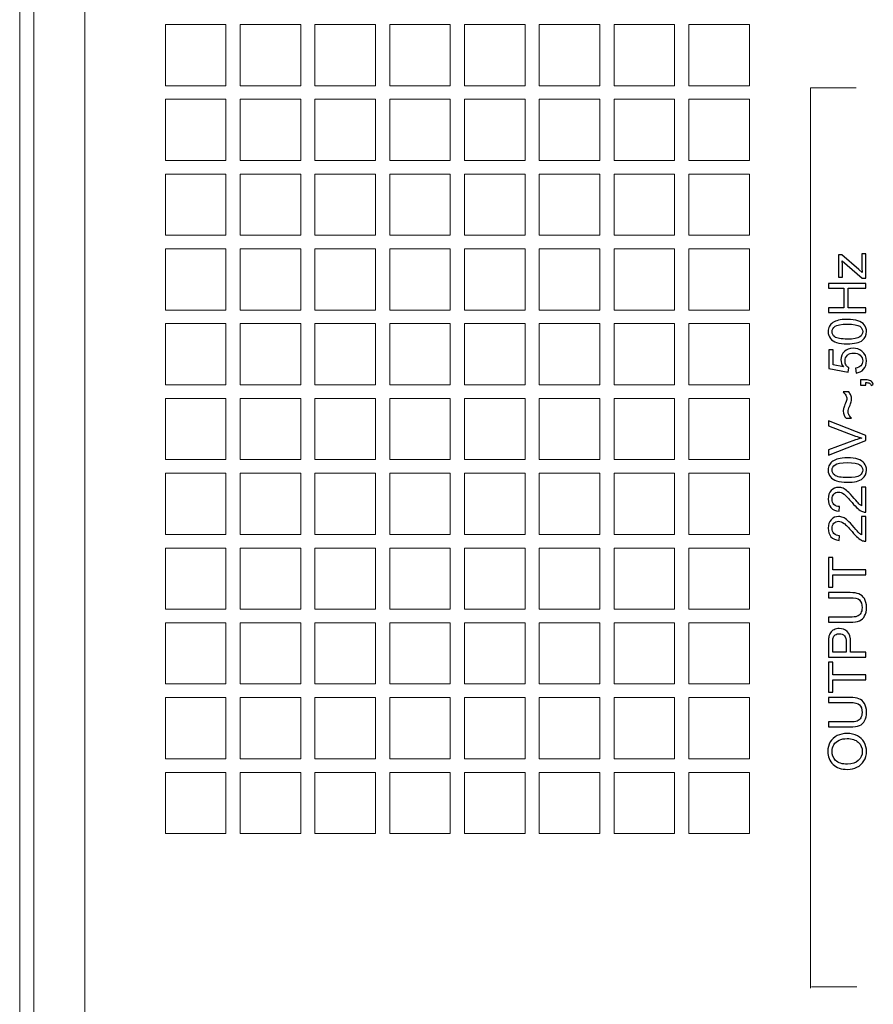
# Model space of a CAD drawing. Units: millimetres. Extents: x 21 to 191, y 28 to 76.
# Drawn here: x 164 to 177, y 38 to 53 of the extents above; entities that cross this region are included whole.
import ezdxf

# ---------------------------------------------------------------- set-up
doc = ezdxf.new("R2010")
doc.units = ezdxf.units.MM
doc.header["$MEASUREMENT"] = 0
doc.layers.add('layer 1', color=7, linetype='Continuous')

msp = doc.modelspace()

# ---------------------------------------------------------------- linework, layer by layer
at = {"layer": 'layer 1', "lineweight": 9}
for points in [[(163.668, 75.799), (163.668, 75.799), (163.668, 29.137), (163.668, 29.137)], [(163.886, 75.617), (163.886, 75.617), (163.886, 29.137), (163.886, 29.137)], [(164.666, 69.583), (164.666, 69.583), (164.666, 33.856), (164.666, 33.856)], [(165.895, 52.552), (165.895, 52.552), (165.895, 51.617), (165.895, 51.617)], [(166.82, 52.552), (166.82, 52.552), (165.895, 52.552), (165.895, 52.552)], [(166.82, 51.617), (166.82, 51.617), (166.82, 52.552), (166.82, 52.552)], [(167.038, 52.552), (167.038, 52.552), (167.038, 51.617), (167.038, 51.617)], [(167.964, 52.552), (167.964, 52.552), (167.038, 52.552), (167.038, 52.552)], [(167.964, 51.617), (167.964, 51.617), (167.964, 52.552), (167.964, 52.552)], [(168.182, 52.552), (168.182, 52.552), (168.182, 51.617), (168.182, 51.617)], [(169.107, 52.552), (169.107, 52.552), (168.182, 52.552), (168.182, 52.552)], [(169.107, 51.617), (169.107, 51.617), (169.107, 52.552), (169.107, 52.552)], [(169.325, 52.552), (169.325, 52.552), (169.325, 51.617), (169.325, 51.617)], [(170.251, 52.552), (170.251, 52.552), (169.325, 52.552), (169.325, 52.552)], [(170.251, 51.617), (170.251, 51.617), (170.251, 52.552), (170.251, 52.552)], [(170.468, 52.552), (170.468, 52.552), (170.468, 51.617), (170.468, 51.617)], [(171.394, 52.552), (171.394, 52.552), (170.468, 52.552), (170.468, 52.552)], [(171.394, 51.617), (171.394, 51.617), (171.394, 52.552), (171.394, 52.552)], [(171.612, 52.552), (171.612, 52.552), (171.612, 51.617), (171.612, 51.617)], [(172.537, 52.552), (172.537, 52.552), (171.612, 52.552), (171.612, 52.552)], [(172.537, 51.617), (172.537, 51.617), (172.537, 52.552), (172.537, 52.552)], [(172.755, 52.552), (172.755, 52.552), (172.755, 51.617), (172.755, 51.617)], [(173.681, 52.552), (173.681, 52.552), (172.755, 52.552), (172.755, 52.552)], [(173.681, 51.617), (173.681, 51.617), (173.681, 52.552), (173.681, 52.552)], [(173.899, 52.552), (173.899, 52.552), (173.899, 51.617), (173.899, 51.617)], [(174.824, 52.552), (174.824, 52.552), (173.899, 52.552), (173.899, 52.552)], [(174.824, 51.617), (174.824, 51.617), (174.824, 52.552), (174.824, 52.552)], [(165.895, 51.617), (165.895, 51.617), (166.82, 51.617), (166.82, 51.617)], [(167.038, 51.617), (167.038, 51.617), (167.964, 51.617), (167.964, 51.617)], [(168.182, 51.617), (168.182, 51.617), (169.107, 51.617), (169.107, 51.617)], [(169.325, 51.617), (169.325, 51.617), (170.251, 51.617), (170.251, 51.617)], [(170.468, 51.617), (170.468, 51.617), (171.394, 51.617), (171.394, 51.617)], [(171.612, 51.617), (171.612, 51.617), (172.537, 51.617), (172.537, 51.617)], [(172.755, 51.617), (172.755, 51.617), (173.681, 51.617), (173.681, 51.617)], [(173.899, 51.617), (173.899, 51.617), (174.824, 51.617), (174.824, 51.617)], [(175.759, 37.819), (175.759, 37.819), (175.759, 51.585), (175.759, 51.585)], [(175.759, 51.585), (175.759, 51.585), (176.456, 51.585), (176.456, 51.585)], [(165.895, 51.409), (165.895, 51.409), (165.895, 50.474), (165.895, 50.474)], [(166.82, 51.409), (166.82, 51.409), (165.895, 51.409), (165.895, 51.409)], [(166.82, 50.474), (166.82, 50.474), (166.82, 51.409), (166.82, 51.409)], [(167.038, 51.409), (167.038, 51.409), (167.038, 50.474), (167.038, 50.474)], [(167.964, 51.409), (167.964, 51.409), (167.038, 51.409), (167.038, 51.409)], [(167.964, 50.474), (167.964, 50.474), (167.964, 51.409), (167.964, 51.409)], [(168.182, 51.409), (168.182, 51.409), (168.182, 50.474), (168.182, 50.474)], [(169.107, 51.409), (169.107, 51.409), (168.182, 51.409), (168.182, 51.409)], [(169.107, 50.474), (169.107, 50.474), (169.107, 51.409), (169.107, 51.409)], [(169.325, 51.409), (169.325, 51.409), (169.325, 50.474), (169.325, 50.474)], [(170.251, 51.409), (170.251, 51.409), (169.325, 51.409), (169.325, 51.409)], [(170.251, 50.474), (170.251, 50.474), (170.251, 51.409), (170.251, 51.409)], [(170.468, 51.409), (170.468, 51.409), (170.468, 50.474), (170.468, 50.474)], [(171.394, 51.409), (171.394, 51.409), (170.468, 51.409), (170.468, 51.409)], [(171.394, 50.474), (171.394, 50.474), (171.394, 51.409), (171.394, 51.409)], [(171.612, 51.409), (171.612, 51.409), (171.612, 50.474), (171.612, 50.474)], [(172.537, 51.409), (172.537, 51.409), (171.612, 51.409), (171.612, 51.409)], [(172.537, 50.474), (172.537, 50.474), (172.537, 51.409), (172.537, 51.409)], [(172.755, 51.409), (172.755, 51.409), (172.755, 50.474), (172.755, 50.474)], [(173.681, 51.409), (173.681, 51.409), (172.755, 51.409), (172.755, 51.409)], [(173.681, 50.474), (173.681, 50.474), (173.681, 51.409), (173.681, 51.409)], [(173.899, 51.409), (173.899, 51.409), (173.899, 50.474), (173.899, 50.474)], [(174.824, 51.409), (174.824, 51.409), (173.899, 51.409), (173.899, 51.409)], [(174.824, 50.474), (174.824, 50.474), (174.824, 51.409), (174.824, 51.409)], [(165.895, 50.474), (165.895, 50.474), (166.82, 50.474), (166.82, 50.474)], [(167.038, 50.474), (167.038, 50.474), (167.964, 50.474), (167.964, 50.474)], [(168.182, 50.474), (168.182, 50.474), (169.107, 50.474), (169.107, 50.474)], [(169.325, 50.474), (169.325, 50.474), (170.251, 50.474), (170.251, 50.474)], [(170.468, 50.474), (170.468, 50.474), (171.394, 50.474), (171.394, 50.474)], [(171.612, 50.474), (171.612, 50.474), (172.537, 50.474), (172.537, 50.474)], [(172.755, 50.474), (172.755, 50.474), (173.681, 50.474), (173.681, 50.474)], [(173.899, 50.474), (173.899, 50.474), (174.824, 50.474), (174.824, 50.474)], [(165.895, 50.265), (165.895, 50.265), (165.895, 49.331), (165.895, 49.331)], [(166.82, 50.265), (166.82, 50.265), (165.895, 50.265), (165.895, 50.265)], [(166.82, 49.331), (166.82, 49.331), (166.82, 50.265), (166.82, 50.265)], [(167.038, 50.265), (167.038, 50.265), (167.038, 49.331), (167.038, 49.331)], [(167.964, 50.265), (167.964, 50.265), (167.038, 50.265), (167.038, 50.265)], [(167.964, 49.331), (167.964, 49.331), (167.964, 50.265), (167.964, 50.265)], [(168.182, 50.265), (168.182, 50.265), (168.182, 49.331), (168.182, 49.331)], [(169.107, 50.265), (169.107, 50.265), (168.182, 50.265), (168.182, 50.265)], [(169.107, 49.331), (169.107, 49.331), (169.107, 50.265), (169.107, 50.265)], [(169.325, 50.265), (169.325, 50.265), (169.325, 49.331), (169.325, 49.331)], [(170.251, 50.265), (170.251, 50.265), (169.325, 50.265), (169.325, 50.265)], [(170.251, 49.331), (170.251, 49.331), (170.251, 50.265), (170.251, 50.265)], [(170.468, 50.265), (170.468, 50.265), (170.468, 49.331), (170.468, 49.331)], [(171.394, 50.265), (171.394, 50.265), (170.468, 50.265), (170.468, 50.265)], [(171.394, 49.331), (171.394, 49.331), (171.394, 50.265), (171.394, 50.265)], [(171.612, 50.265), (171.612, 50.265), (171.612, 49.331), (171.612, 49.331)], [(172.537, 50.265), (172.537, 50.265), (171.612, 50.265), (171.612, 50.265)], [(172.537, 49.331), (172.537, 49.331), (172.537, 50.265), (172.537, 50.265)], [(172.755, 50.265), (172.755, 50.265), (172.755, 49.331), (172.755, 49.331)], [(173.681, 50.265), (173.681, 50.265), (172.755, 50.265), (172.755, 50.265)], [(173.681, 49.331), (173.681, 49.331), (173.681, 50.265), (173.681, 50.265)], [(173.899, 50.265), (173.899, 50.265), (173.899, 49.331), (173.899, 49.331)], [(174.824, 50.265), (174.824, 50.265), (173.899, 50.265), (173.899, 50.265)], [(174.824, 49.331), (174.824, 49.331), (174.824, 50.265), (174.824, 50.265)], [(165.895, 49.331), (165.895, 49.331), (166.82, 49.331), (166.82, 49.331)], [(167.038, 49.331), (167.038, 49.331), (167.964, 49.331), (167.964, 49.331)], [(168.182, 49.331), (168.182, 49.331), (169.107, 49.331), (169.107, 49.331)], [(169.325, 49.331), (169.325, 49.331), (170.251, 49.331), (170.251, 49.331)], [(170.468, 49.331), (170.468, 49.331), (171.394, 49.331), (171.394, 49.331)], [(171.612, 49.331), (171.612, 49.331), (172.537, 49.331), (172.537, 49.331)], [(172.755, 49.331), (172.755, 49.331), (173.681, 49.331), (173.681, 49.331)], [(173.899, 49.331), (173.899, 49.331), (174.824, 49.331), (174.824, 49.331)], [(165.895, 49.122), (165.895, 49.122), (165.895, 48.187), (165.895, 48.187)], [(166.82, 49.122), (166.82, 49.122), (165.895, 49.122), (165.895, 49.122)], [(166.82, 48.187), (166.82, 48.187), (166.82, 49.122), (166.82, 49.122)], [(167.038, 49.122), (167.038, 49.122), (167.038, 48.187), (167.038, 48.187)], [(167.964, 49.122), (167.964, 49.122), (167.038, 49.122), (167.038, 49.122)], [(167.964, 48.187), (167.964, 48.187), (167.964, 49.122), (167.964, 49.122)], [(168.182, 49.122), (168.182, 49.122), (168.182, 48.187), (168.182, 48.187)], [(169.107, 49.122), (169.107, 49.122), (168.182, 49.122), (168.182, 49.122)], [(169.107, 48.187), (169.107, 48.187), (169.107, 49.122), (169.107, 49.122)], [(169.325, 49.122), (169.325, 49.122), (169.325, 48.187), (169.325, 48.187)], [(170.251, 49.122), (170.251, 49.122), (169.325, 49.122), (169.325, 49.122)], [(170.251, 48.187), (170.251, 48.187), (170.251, 49.122), (170.251, 49.122)], [(170.468, 49.122), (170.468, 49.122), (170.468, 48.187), (170.468, 48.187)], [(171.394, 49.122), (171.394, 49.122), (170.468, 49.122), (170.468, 49.122)], [(171.394, 48.187), (171.394, 48.187), (171.394, 49.122), (171.394, 49.122)], [(171.612, 49.122), (171.612, 49.122), (171.612, 48.187), (171.612, 48.187)], [(172.537, 49.122), (172.537, 49.122), (171.612, 49.122), (171.612, 49.122)], [(172.537, 48.187), (172.537, 48.187), (172.537, 49.122), (172.537, 49.122)], [(172.755, 49.122), (172.755, 49.122), (172.755, 48.187), (172.755, 48.187)], [(173.681, 49.122), (173.681, 49.122), (172.755, 49.122), (172.755, 49.122)], [(173.681, 48.187), (173.681, 48.187), (173.681, 49.122), (173.681, 49.122)], [(173.899, 49.122), (173.899, 49.122), (173.899, 48.187), (173.899, 48.187)], [(174.824, 49.122), (174.824, 49.122), (173.899, 49.122), (173.899, 49.122)], [(174.824, 48.187), (174.824, 48.187), (174.824, 49.122), (174.824, 49.122)], [(165.895, 48.187), (165.895, 48.187), (166.82, 48.187), (166.82, 48.187)], [(167.038, 48.187), (167.038, 48.187), (167.964, 48.187), (167.964, 48.187)], [(168.182, 48.187), (168.182, 48.187), (169.107, 48.187), (169.107, 48.187)], [(169.325, 48.187), (169.325, 48.187), (170.251, 48.187), (170.251, 48.187)], [(170.468, 48.187), (170.468, 48.187), (171.394, 48.187), (171.394, 48.187)], [(171.612, 48.187), (171.612, 48.187), (172.537, 48.187), (172.537, 48.187)], [(172.755, 48.187), (172.755, 48.187), (173.681, 48.187), (173.681, 48.187)], [(173.899, 48.187), (173.899, 48.187), (174.824, 48.187), (174.824, 48.187)], [(165.895, 47.979), (165.895, 47.979), (165.895, 47.044), (165.895, 47.044)], [(166.82, 47.979), (166.82, 47.979), (165.895, 47.979), (165.895, 47.979)], [(166.82, 47.044), (166.82, 47.044), (166.82, 47.979), (166.82, 47.979)], [(167.038, 47.979), (167.038, 47.979), (167.038, 47.044), (167.038, 47.044)], [(167.964, 47.979), (167.964, 47.979), (167.038, 47.979), (167.038, 47.979)], [(167.964, 47.044), (167.964, 47.044), (167.964, 47.979), (167.964, 47.979)], [(168.182, 47.979), (168.182, 47.979), (168.182, 47.044), (168.182, 47.044)], [(169.107, 47.979), (169.107, 47.979), (168.182, 47.979), (168.182, 47.979)], [(169.107, 47.044), (169.107, 47.044), (169.107, 47.979), (169.107, 47.979)], [(169.325, 47.979), (169.325, 47.979), (169.325, 47.044), (169.325, 47.044)], [(170.251, 47.979), (170.251, 47.979), (169.325, 47.979), (169.325, 47.979)], [(170.251, 47.044), (170.251, 47.044), (170.251, 47.979), (170.251, 47.979)], [(170.468, 47.979), (170.468, 47.979), (170.468, 47.044), (170.468, 47.044)], [(171.394, 47.979), (171.394, 47.979), (170.468, 47.979), (170.468, 47.979)], [(171.394, 47.044), (171.394, 47.044), (171.394, 47.979), (171.394, 47.979)], [(171.612, 47.979), (171.612, 47.979), (171.612, 47.044), (171.612, 47.044)], [(172.537, 47.979), (172.537, 47.979), (171.612, 47.979), (171.612, 47.979)], [(172.537, 47.044), (172.537, 47.044), (172.537, 47.979), (172.537, 47.979)], [(173.681, 47.979), (173.681, 47.979), (172.755, 47.979), (172.755, 47.979)], [(172.755, 47.979), (172.755, 47.979), (172.755, 47.044), (172.755, 47.044)], [(173.681, 47.044), (173.681, 47.044), (173.681, 47.979), (173.681, 47.979)], [(174.824, 47.979), (174.824, 47.979), (173.899, 47.979), (173.899, 47.979)], [(173.899, 47.979), (173.899, 47.979), (173.899, 47.044), (173.899, 47.044)], [(174.824, 47.044), (174.824, 47.044), (174.824, 47.979), (174.824, 47.979)], [(165.895, 47.044), (165.895, 47.044), (166.82, 47.044), (166.82, 47.044)], [(167.038, 47.044), (167.038, 47.044), (167.964, 47.044), (167.964, 47.044)], [(168.182, 47.044), (168.182, 47.044), (169.107, 47.044), (169.107, 47.044)], [(169.325, 47.044), (169.325, 47.044), (170.251, 47.044), (170.251, 47.044)], [(170.468, 47.044), (170.468, 47.044), (171.394, 47.044), (171.394, 47.044)], [(171.612, 47.044), (171.612, 47.044), (172.537, 47.044), (172.537, 47.044)], [(172.755, 47.044), (172.755, 47.044), (173.681, 47.044), (173.681, 47.044)], [(173.899, 47.044), (173.899, 47.044), (174.824, 47.044), (174.824, 47.044)], [(165.895, 46.835), (165.895, 46.835), (165.895, 45.9), (165.895, 45.9)], [(166.82, 46.835), (166.82, 46.835), (165.895, 46.835), (165.895, 46.835)], [(166.82, 45.9), (166.82, 45.9), (166.82, 46.835), (166.82, 46.835)], [(167.038, 46.835), (167.038, 46.835), (167.038, 45.9), (167.038, 45.9)], [(167.964, 46.835), (167.964, 46.835), (167.038, 46.835), (167.038, 46.835)], [(167.964, 45.9), (167.964, 45.9), (167.964, 46.835), (167.964, 46.835)], [(168.182, 46.835), (168.182, 46.835), (168.182, 45.9), (168.182, 45.9)], [(169.107, 46.835), (169.107, 46.835), (168.182, 46.835), (168.182, 46.835)], [(169.107, 45.9), (169.107, 45.9), (169.107, 46.835), (169.107, 46.835)], [(169.325, 46.835), (169.325, 46.835), (169.325, 45.9), (169.325, 45.9)], [(170.251, 46.835), (170.251, 46.835), (169.325, 46.835), (169.325, 46.835)], [(170.251, 45.9), (170.251, 45.9), (170.251, 46.835), (170.251, 46.835)], [(170.468, 46.835), (170.468, 46.835), (170.468, 45.9), (170.468, 45.9)], [(171.394, 46.835), (171.394, 46.835), (170.468, 46.835), (170.468, 46.835)], [(171.394, 45.9), (171.394, 45.9), (171.394, 46.835), (171.394, 46.835)], [(171.612, 46.835), (171.612, 46.835), (171.612, 45.9), (171.612, 45.9)], [(172.537, 46.835), (172.537, 46.835), (171.612, 46.835), (171.612, 46.835)], [(172.537, 45.9), (172.537, 45.9), (172.537, 46.835), (172.537, 46.835)], [(173.681, 46.835), (173.681, 46.835), (172.755, 46.835), (172.755, 46.835)], [(172.755, 46.835), (172.755, 46.835), (172.755, 45.9), (172.755, 45.9)], [(173.681, 45.9), (173.681, 45.9), (173.681, 46.835), (173.681, 46.835)], [(174.824, 46.835), (174.824, 46.835), (173.899, 46.835), (173.899, 46.835)], [(173.899, 46.835), (173.899, 46.835), (173.899, 45.9), (173.899, 45.9)], [(174.824, 45.9), (174.824, 45.9), (174.824, 46.835), (174.824, 46.835)], [(165.895, 45.9), (165.895, 45.9), (166.82, 45.9), (166.82, 45.9)], [(167.038, 45.9), (167.038, 45.9), (167.964, 45.9), (167.964, 45.9)], [(168.182, 45.9), (168.182, 45.9), (169.107, 45.9), (169.107, 45.9)], [(169.325, 45.9), (169.325, 45.9), (170.251, 45.9), (170.251, 45.9)], [(170.468, 45.9), (170.468, 45.9), (171.394, 45.9), (171.394, 45.9)], [(171.612, 45.9), (171.612, 45.9), (172.537, 45.9), (172.537, 45.9)], [(172.755, 45.9), (172.755, 45.9), (173.681, 45.9), (173.681, 45.9)], [(173.899, 45.9), (173.899, 45.9), (174.824, 45.9), (174.824, 45.9)], [(165.895, 45.692), (165.895, 45.692), (165.895, 44.757), (165.895, 44.757)], [(166.82, 45.692), (166.82, 45.692), (165.895, 45.692), (165.895, 45.692)], [(166.82, 44.757), (166.82, 44.757), (166.82, 45.692), (166.82, 45.692)], [(167.038, 45.692), (167.038, 45.692), (167.038, 44.757), (167.038, 44.757)], [(167.964, 45.692), (167.964, 45.692), (167.038, 45.692), (167.038, 45.692)], [(167.964, 44.757), (167.964, 44.757), (167.964, 45.692), (167.964, 45.692)], [(168.182, 45.692), (168.182, 45.692), (168.182, 44.757), (168.182, 44.757)], [(169.107, 45.692), (169.107, 45.692), (168.182, 45.692), (168.182, 45.692)], [(169.107, 44.757), (169.107, 44.757), (169.107, 45.692), (169.107, 45.692)], [(169.325, 45.692), (169.325, 45.692), (169.325, 44.757), (169.325, 44.757)], [(170.251, 45.692), (170.251, 45.692), (169.325, 45.692), (169.325, 45.692)], [(170.251, 44.757), (170.251, 44.757), (170.251, 45.692), (170.251, 45.692)], [(170.468, 45.692), (170.468, 45.692), (170.468, 44.757), (170.468, 44.757)], [(171.394, 45.692), (171.394, 45.692), (170.468, 45.692), (170.468, 45.692)], [(171.394, 44.757), (171.394, 44.757), (171.394, 45.692), (171.394, 45.692)], [(172.537, 45.692), (172.537, 45.692), (171.612, 45.692), (171.612, 45.692)], [(171.612, 45.692), (171.612, 45.692), (171.612, 44.757), (171.612, 44.757)], [(172.537, 44.757), (172.537, 44.757), (172.537, 45.692), (172.537, 45.692)], [(173.681, 45.692), (173.681, 45.692), (172.755, 45.692), (172.755, 45.692)], [(172.755, 45.692), (172.755, 45.692), (172.755, 44.757), (172.755, 44.757)], [(173.681, 44.757), (173.681, 44.757), (173.681, 45.692), (173.681, 45.692)], [(174.824, 45.692), (174.824, 45.692), (173.899, 45.692), (173.899, 45.692)], [(173.899, 45.692), (173.899, 45.692), (173.899, 44.757), (173.899, 44.757)], [(174.824, 44.757), (174.824, 44.757), (174.824, 45.692), (174.824, 45.692)], [(165.895, 44.757), (165.895, 44.757), (166.82, 44.757), (166.82, 44.757)], [(167.038, 44.757), (167.038, 44.757), (167.964, 44.757), (167.964, 44.757)], [(168.182, 44.757), (168.182, 44.757), (169.107, 44.757), (169.107, 44.757)], [(169.325, 44.757), (169.325, 44.757), (170.251, 44.757), (170.251, 44.757)], [(170.468, 44.757), (170.468, 44.757), (171.394, 44.757), (171.394, 44.757)], [(171.612, 44.757), (171.612, 44.757), (172.537, 44.757), (172.537, 44.757)], [(172.755, 44.757), (172.755, 44.757), (173.681, 44.757), (173.681, 44.757)], [(173.899, 44.757), (173.899, 44.757), (174.824, 44.757), (174.824, 44.757)], [(165.895, 44.548), (165.895, 44.548), (165.895, 43.614), (165.895, 43.614)], [(166.82, 44.548), (166.82, 44.548), (165.895, 44.548), (165.895, 44.548)], [(166.82, 43.614), (166.82, 43.614), (166.82, 44.548), (166.82, 44.548)], [(167.038, 44.548), (167.038, 44.548), (167.038, 43.614), (167.038, 43.614)], [(167.964, 44.548), (167.964, 44.548), (167.038, 44.548), (167.038, 44.548)], [(167.964, 43.614), (167.964, 43.614), (167.964, 44.548), (167.964, 44.548)], [(168.182, 44.548), (168.182, 44.548), (168.182, 43.614), (168.182, 43.614)], [(169.107, 44.548), (169.107, 44.548), (168.182, 44.548), (168.182, 44.548)], [(169.107, 43.614), (169.107, 43.614), (169.107, 44.548), (169.107, 44.548)], [(169.325, 44.548), (169.325, 44.548), (169.325, 43.614), (169.325, 43.614)], [(170.251, 44.548), (170.251, 44.548), (169.325, 44.548), (169.325, 44.548)], [(170.251, 43.614), (170.251, 43.614), (170.251, 44.548), (170.251, 44.548)], [(170.468, 44.548), (170.468, 44.548), (170.468, 43.614), (170.468, 43.614)], [(171.394, 44.548), (171.394, 44.548), (170.468, 44.548), (170.468, 44.548)], [(171.394, 43.614), (171.394, 43.614), (171.394, 44.548), (171.394, 44.548)], [(172.537, 44.548), (172.537, 44.548), (171.612, 44.548), (171.612, 44.548)], [(171.612, 44.548), (171.612, 44.548), (171.612, 43.614), (171.612, 43.614)], [(172.537, 43.614), (172.537, 43.614), (172.537, 44.548), (172.537, 44.548)], [(173.681, 44.548), (173.681, 44.548), (172.755, 44.548), (172.755, 44.548)], [(172.755, 44.548), (172.755, 44.548), (172.755, 43.614), (172.755, 43.614)], [(173.681, 43.614), (173.681, 43.614), (173.681, 44.548), (173.681, 44.548)], [(174.824, 44.548), (174.824, 44.548), (173.899, 44.548), (173.899, 44.548)], [(173.899, 44.548), (173.899, 44.548), (173.899, 43.614), (173.899, 43.614)], [(174.824, 43.614), (174.824, 43.614), (174.824, 44.548), (174.824, 44.548)], [(165.895, 43.614), (165.895, 43.614), (166.82, 43.614), (166.82, 43.614)], [(167.038, 43.614), (167.038, 43.614), (167.964, 43.614), (167.964, 43.614)], [(168.182, 43.614), (168.182, 43.614), (169.107, 43.614), (169.107, 43.614)], [(169.325, 43.614), (169.325, 43.614), (170.251, 43.614), (170.251, 43.614)], [(170.468, 43.614), (170.468, 43.614), (171.394, 43.614), (171.394, 43.614)], [(171.612, 43.614), (171.612, 43.614), (172.537, 43.614), (172.537, 43.614)], [(172.755, 43.614), (172.755, 43.614), (173.681, 43.614), (173.681, 43.614)], [(173.899, 43.614), (173.899, 43.614), (174.824, 43.614), (174.824, 43.614)], [(165.895, 43.405), (165.895, 43.405), (165.895, 42.47), (165.895, 42.47)], [(166.82, 43.405), (166.82, 43.405), (165.895, 43.405), (165.895, 43.405)], [(166.82, 42.47), (166.82, 42.47), (166.82, 43.405), (166.82, 43.405)], [(167.038, 43.405), (167.038, 43.405), (167.038, 42.47), (167.038, 42.47)], [(167.964, 43.405), (167.964, 43.405), (167.038, 43.405), (167.038, 43.405)], [(167.964, 42.47), (167.964, 42.47), (167.964, 43.405), (167.964, 43.405)], [(168.182, 43.405), (168.182, 43.405), (168.182, 42.47), (168.182, 42.47)], [(169.107, 43.405), (169.107, 43.405), (168.182, 43.405), (168.182, 43.405)], [(169.107, 42.47), (169.107, 42.47), (169.107, 43.405), (169.107, 43.405)], [(170.251, 43.405), (170.251, 43.405), (169.325, 43.405), (169.325, 43.405)], [(169.325, 43.405), (169.325, 43.405), (169.325, 42.47), (169.325, 42.47)], [(170.251, 42.47), (170.251, 42.47), (170.251, 43.405), (170.251, 43.405)], [(171.394, 43.405), (171.394, 43.405), (170.468, 43.405), (170.468, 43.405)], [(170.468, 43.405), (170.468, 43.405), (170.468, 42.47), (170.468, 42.47)], [(171.394, 42.47), (171.394, 42.47), (171.394, 43.405), (171.394, 43.405)], [(172.537, 43.405), (172.537, 43.405), (171.612, 43.405), (171.612, 43.405)], [(171.612, 43.405), (171.612, 43.405), (171.612, 42.47), (171.612, 42.47)], [(172.537, 42.47), (172.537, 42.47), (172.537, 43.405), (172.537, 43.405)], [(173.681, 43.405), (173.681, 43.405), (172.755, 43.405), (172.755, 43.405)], [(172.755, 43.405), (172.755, 43.405), (172.755, 42.47), (172.755, 42.47)], [(173.681, 42.47), (173.681, 42.47), (173.681, 43.405), (173.681, 43.405)], [(174.824, 43.405), (174.824, 43.405), (173.899, 43.405), (173.899, 43.405)], [(173.899, 43.405), (173.899, 43.405), (173.899, 42.47), (173.899, 42.47)], [(174.824, 42.47), (174.824, 42.47), (174.824, 43.405), (174.824, 43.405)], [(165.895, 42.47), (165.895, 42.47), (166.82, 42.47), (166.82, 42.47)], [(167.038, 42.47), (167.038, 42.47), (167.964, 42.47), (167.964, 42.47)], [(168.182, 42.47), (168.182, 42.47), (169.107, 42.47), (169.107, 42.47)], [(169.325, 42.47), (169.325, 42.47), (170.251, 42.47), (170.251, 42.47)], [(170.468, 42.47), (170.468, 42.47), (171.394, 42.47), (171.394, 42.47)], [(171.612, 42.47), (171.612, 42.47), (172.537, 42.47), (172.537, 42.47)], [(172.755, 42.47), (172.755, 42.47), (173.681, 42.47), (173.681, 42.47)], [(173.899, 42.47), (173.899, 42.47), (174.824, 42.47), (174.824, 42.47)], [(165.895, 42.262), (165.895, 42.262), (165.895, 41.327), (165.895, 41.327)], [(166.82, 42.262), (166.82, 42.262), (165.895, 42.262), (165.895, 42.262)], [(166.82, 41.327), (166.82, 41.327), (166.82, 42.262), (166.82, 42.262)], [(167.964, 42.262), (167.964, 42.262), (167.038, 42.262), (167.038, 42.262)], [(167.038, 42.262), (167.038, 42.262), (167.038, 41.327), (167.038, 41.327)], [(167.964, 41.327), (167.964, 41.327), (167.964, 42.262), (167.964, 42.262)], [(169.107, 42.262), (169.107, 42.262), (168.182, 42.262), (168.182, 42.262)], [(168.182, 42.262), (168.182, 42.262), (168.182, 41.327), (168.182, 41.327)], [(169.107, 41.327), (169.107, 41.327), (169.107, 42.262), (169.107, 42.262)], [(170.251, 42.262), (170.251, 42.262), (169.325, 42.262), (169.325, 42.262)], [(169.325, 42.262), (169.325, 42.262), (169.325, 41.327), (169.325, 41.327)], [(170.251, 41.327), (170.251, 41.327), (170.251, 42.262), (170.251, 42.262)], [(171.394, 42.262), (171.394, 42.262), (170.468, 42.262), (170.468, 42.262)], [(170.468, 42.262), (170.468, 42.262), (170.468, 41.327), (170.468, 41.327)], [(171.394, 41.327), (171.394, 41.327), (171.394, 42.262), (171.394, 42.262)], [(172.537, 42.262), (172.537, 42.262), (171.612, 42.262), (171.612, 42.262)], [(171.612, 42.262), (171.612, 42.262), (171.612, 41.327), (171.612, 41.327)], [(172.537, 41.327), (172.537, 41.327), (172.537, 42.262), (172.537, 42.262)], [(173.681, 42.262), (173.681, 42.262), (172.755, 42.262), (172.755, 42.262)], [(172.755, 42.262), (172.755, 42.262), (172.755, 41.327), (172.755, 41.327)], [(173.681, 41.327), (173.681, 41.327), (173.681, 42.262), (173.681, 42.262)], [(174.824, 42.262), (174.824, 42.262), (173.899, 42.262), (173.899, 42.262)], [(173.899, 42.262), (173.899, 42.262), (173.899, 41.327), (173.899, 41.327)], [(174.824, 41.327), (174.824, 41.327), (174.824, 42.262), (174.824, 42.262)], [(165.895, 41.327), (165.895, 41.327), (166.82, 41.327), (166.82, 41.327)], [(167.038, 41.327), (167.038, 41.327), (167.964, 41.327), (167.964, 41.327)], [(168.182, 41.327), (168.182, 41.327), (169.107, 41.327), (169.107, 41.327)], [(169.325, 41.327), (169.325, 41.327), (170.251, 41.327), (170.251, 41.327)], [(170.468, 41.327), (170.468, 41.327), (171.394, 41.327), (171.394, 41.327)], [(171.612, 41.327), (171.612, 41.327), (172.537, 41.327), (172.537, 41.327)], [(172.755, 41.327), (172.755, 41.327), (173.681, 41.327), (173.681, 41.327)], [(173.899, 41.327), (173.899, 41.327), (174.824, 41.327), (174.824, 41.327)], [(165.895, 41.118), (165.895, 41.118), (165.895, 40.183), (165.895, 40.183)], [(166.82, 41.118), (166.82, 41.118), (165.895, 41.118), (165.895, 41.118)], [(166.82, 40.183), (166.82, 40.183), (166.82, 41.118), (166.82, 41.118)], [(167.964, 41.118), (167.964, 41.118), (167.038, 41.118), (167.038, 41.118)], [(167.038, 41.118), (167.038, 41.118), (167.038, 40.183), (167.038, 40.183)], [(167.964, 40.183), (167.964, 40.183), (167.964, 41.118), (167.964, 41.118)], [(169.107, 41.118), (169.107, 41.118), (168.182, 41.118), (168.182, 41.118)], [(168.182, 41.118), (168.182, 41.118), (168.182, 40.183), (168.182, 40.183)], [(169.107, 40.183), (169.107, 40.183), (169.107, 41.118), (169.107, 41.118)], [(170.251, 41.118), (170.251, 41.118), (169.325, 41.118), (169.325, 41.118)], [(169.325, 41.118), (169.325, 41.118), (169.325, 40.183), (169.325, 40.183)], [(170.251, 40.183), (170.251, 40.183), (170.251, 41.118), (170.251, 41.118)], [(171.394, 41.118), (171.394, 41.118), (170.468, 41.118), (170.468, 41.118)], [(170.468, 41.118), (170.468, 41.118), (170.468, 40.183), (170.468, 40.183)], [(171.394, 40.183), (171.394, 40.183), (171.394, 41.118), (171.394, 41.118)], [(172.537, 41.118), (172.537, 41.118), (171.612, 41.118), (171.612, 41.118)], [(171.612, 41.118), (171.612, 41.118), (171.612, 40.183), (171.612, 40.183)], [(172.537, 40.183), (172.537, 40.183), (172.537, 41.118), (172.537, 41.118)], [(173.681, 41.118), (173.681, 41.118), (172.755, 41.118), (172.755, 41.118)], [(172.755, 41.118), (172.755, 41.118), (172.755, 40.183), (172.755, 40.183)], [(173.681, 40.183), (173.681, 40.183), (173.681, 41.118), (173.681, 41.118)], [(174.824, 41.118), (174.824, 41.118), (173.899, 41.118), (173.899, 41.118)], [(173.899, 41.118), (173.899, 41.118), (173.899, 40.183), (173.899, 40.183)], [(174.824, 40.183), (174.824, 40.183), (174.824, 41.118), (174.824, 41.118)], [(165.895, 40.183), (165.895, 40.183), (166.82, 40.183), (166.82, 40.183)], [(167.038, 40.183), (167.038, 40.183), (167.964, 40.183), (167.964, 40.183)], [(168.182, 40.183), (168.182, 40.183), (169.107, 40.183), (169.107, 40.183)], [(169.325, 40.183), (169.325, 40.183), (170.251, 40.183), (170.251, 40.183)], [(170.468, 40.183), (170.468, 40.183), (171.394, 40.183), (171.394, 40.183)], [(171.612, 40.183), (171.612, 40.183), (172.537, 40.183), (172.537, 40.183)], [(172.755, 40.183), (172.755, 40.183), (173.681, 40.183), (173.681, 40.183)], [(173.899, 40.183), (173.899, 40.183), (174.824, 40.183), (174.824, 40.183)], [(176.465, 37.842), (176.465, 37.842), (175.772, 37.842), (175.772, 37.842)]]:
    msp.add_open_spline(points, degree=3, dxfattribs=at)
at = {"layer": 'layer 1'}
for points, knots in [([(176.605, 48.676), (176.605, 48.676), (176.548, 48.676), (176.548, 48.676), (176.548, 48.676), (176.244, 48.94), (176.244, 48.94), (176.246, 48.91), (176.246, 48.883), (176.246, 48.861), (176.246, 48.861), (176.246, 48.692), (176.246, 48.692), (176.246, 48.692), (176.189, 48.692), (176.189, 48.692), (176.189, 48.692), (176.189, 49.031), (176.189, 49.031), (176.189, 49.031), (176.236, 49.031), (176.236, 49.031), (176.236, 49.031), (176.499, 48.806), (176.499, 48.806), (176.499, 48.806), (176.548, 48.763), (176.548, 48.763), (176.546, 48.794), (176.544, 48.824), (176.544, 48.852), (176.544, 48.852), (176.544, 49.044), (176.544, 49.044), (176.544, 49.044), (176.605, 49.044), (176.605, 49.044), (176.605, 49.044), (176.605, 48.676), (176.605, 48.676)], [0, 0, 0, 0, 0.076923, 0.076923, 0.076923, 0.153846, 0.153846, 0.153846, 0.230769, 0.230769, 0.230769, 0.307692, 0.307692, 0.307692, 0.384615, 0.384615, 0.384615, 0.461538, 0.461538, 0.461538, 0.538462, 0.538462, 0.538462, 0.615385, 0.615385, 0.615385, 0.692308, 0.692308, 0.692308, 0.769231, 0.769231, 0.769231, 0.846154, 0.846154, 0.846154, 0.923077, 0.923077, 0.923077, 1, 1, 1, 1]), ([(176.605, 48.147), (176.605, 48.147), (176.032, 48.147), (176.032, 48.147), (176.032, 48.147), (176.032, 48.223), (176.032, 48.223), (176.032, 48.223), (176.268, 48.223), (176.268, 48.223), (176.268, 48.223), (176.268, 48.519), (176.268, 48.519), (176.268, 48.519), (176.032, 48.519), (176.032, 48.519), (176.032, 48.519), (176.032, 48.595), (176.032, 48.595), (176.032, 48.595), (176.605, 48.595), (176.605, 48.595), (176.605, 48.595), (176.605, 48.519), (176.605, 48.519), (176.605, 48.519), (176.335, 48.519), (176.335, 48.519), (176.335, 48.519), (176.335, 48.223), (176.335, 48.223), (176.335, 48.223), (176.605, 48.223), (176.605, 48.223), (176.605, 48.223), (176.605, 48.147), (176.605, 48.147)], [0, 0, 0, 0, 0.083333, 0.083333, 0.083333, 0.166667, 0.166667, 0.166667, 0.25, 0.25, 0.25, 0.333333, 0.333333, 0.333333, 0.416667, 0.416667, 0.416667, 0.5, 0.5, 0.5, 0.583333, 0.583333, 0.583333, 0.666667, 0.666667, 0.666667, 0.75, 0.75, 0.75, 0.833333, 0.833333, 0.833333, 0.916667, 0.916667, 0.916667, 1, 1, 1, 1]), ([(176.322, 47.67), (176.255, 47.67), (176.2, 47.677), (176.158, 47.691), (176.117, 47.705), (176.085, 47.725), (176.063, 47.753), (176.04, 47.78), (176.029, 47.815), (176.029, 47.857), (176.029, 47.887), (176.035, 47.914), (176.048, 47.938), (176.06, 47.961), (176.078, 47.98), (176.101, 47.995), (176.125, 48.01), (176.153, 48.022), (176.187, 48.03), (176.22, 48.039), (176.265, 48.043), (176.322, 48.043), (176.39, 48.043), (176.444, 48.036), (176.485, 48.023), (176.527, 48.009), (176.559, 47.988), (176.581, 47.961), (176.604, 47.933), (176.615, 47.898), (176.615, 47.857), (176.615, 47.801), (176.595, 47.758), (176.556, 47.726), (176.508, 47.689), (176.43, 47.67), (176.322, 47.67)], [0, 0, 0, 0, 0.083333, 0.083333, 0.083333, 0.166667, 0.166667, 0.166667, 0.25, 0.25, 0.25, 0.333333, 0.333333, 0.333333, 0.416667, 0.416667, 0.416667, 0.5, 0.5, 0.5, 0.583333, 0.583333, 0.583333, 0.666667, 0.666667, 0.666667, 0.75, 0.75, 0.75, 0.833333, 0.833333, 0.833333, 0.916667, 0.916667, 0.916667, 1, 1, 1, 1]), ([(176.322, 47.742), (176.417, 47.742), (176.48, 47.753), (176.511, 47.775), (176.542, 47.797), (176.557, 47.824), (176.557, 47.857), (176.557, 47.889), (176.542, 47.916), (176.511, 47.938), (176.479, 47.96), (176.417, 47.971), (176.322, 47.971), (176.228, 47.971), (176.165, 47.96), (176.134, 47.938), (176.103, 47.916), (176.088, 47.889), (176.088, 47.856), (176.088, 47.823), (176.101, 47.797), (176.129, 47.778), (176.164, 47.754), (176.228, 47.742), (176.322, 47.742)], [0, 0, 0, 0, 0.125, 0.125, 0.125, 0.25, 0.25, 0.25, 0.375, 0.375, 0.375, 0.5, 0.5, 0.5, 0.625, 0.625, 0.625, 0.75, 0.75, 0.75, 0.875, 0.875, 0.875, 1, 1, 1, 1]), ([(176.455, 47.224), (176.455, 47.224), (176.449, 47.298), (176.449, 47.298), (176.485, 47.303), (176.512, 47.316), (176.53, 47.336), (176.548, 47.356), (176.557, 47.38), (176.557, 47.408), (176.557, 47.442), (176.544, 47.471), (176.519, 47.495), (176.493, 47.518), (176.459, 47.529), (176.417, 47.529), (176.377, 47.529), (176.345, 47.518), (176.322, 47.496), (176.299, 47.474), (176.287, 47.444), (176.287, 47.407), (176.287, 47.385), (176.292, 47.364), (176.303, 47.346), (176.313, 47.328), (176.327, 47.314), (176.343, 47.303), (176.343, 47.303), (176.334, 47.237), (176.334, 47.237), (176.334, 47.237), (176.039, 47.292), (176.039, 47.292), (176.039, 47.292), (176.039, 47.577), (176.039, 47.577), (176.039, 47.577), (176.106, 47.577), (176.106, 47.577), (176.106, 47.577), (176.106, 47.348), (176.106, 47.348), (176.106, 47.348), (176.261, 47.318), (176.261, 47.318), (176.237, 47.352), (176.225, 47.388), (176.225, 47.426), (176.225, 47.476), (176.242, 47.518), (176.277, 47.552), (176.312, 47.587), (176.356, 47.604), (176.411, 47.604), (176.463, 47.604), (176.507, 47.589), (176.545, 47.559), (176.592, 47.522), (176.615, 47.472), (176.615, 47.408), (176.615, 47.356), (176.6, 47.314), (176.571, 47.281), (176.542, 47.248), (176.503, 47.229), (176.455, 47.224)], [0, 0, 0, 0, 0.045455, 0.045455, 0.045455, 0.090909, 0.090909, 0.090909, 0.136364, 0.136364, 0.136364, 0.181818, 0.181818, 0.181818, 0.227273, 0.227273, 0.227273, 0.272727, 0.272727, 0.272727, 0.318182, 0.318182, 0.318182, 0.363636, 0.363636, 0.363636, 0.409091, 0.409091, 0.409091, 0.454545, 0.454545, 0.454545, 0.5, 0.5, 0.5, 0.545455, 0.545455, 0.545455, 0.590909, 0.590909, 0.590909, 0.636364, 0.636364, 0.636364, 0.681818, 0.681818, 0.681818, 0.727273, 0.727273, 0.727273, 0.772727, 0.772727, 0.772727, 0.818182, 0.818182, 0.818182, 0.863636, 0.863636, 0.863636, 0.909091, 0.909091, 0.909091, 0.954545, 0.954545, 0.954545, 1, 1, 1, 1]), ([(176.605, 47.039), (176.605, 47.039), (176.525, 47.039), (176.525, 47.039), (176.525, 47.039), (176.525, 47.119), (176.525, 47.119), (176.525, 47.119), (176.605, 47.119), (176.605, 47.119), (176.635, 47.119), (176.659, 47.114), (176.677, 47.104), (176.695, 47.093), (176.709, 47.076), (176.719, 47.054), (176.719, 47.054), (176.689, 47.034), (176.689, 47.034), (176.682, 47.049), (176.673, 47.06), (176.66, 47.067), (176.647, 47.074), (176.629, 47.078), (176.605, 47.079), (176.605, 47.079), (176.605, 47.039), (176.605, 47.039)], [0, 0, 0, 0, 0.111111, 0.111111, 0.111111, 0.222222, 0.222222, 0.222222, 0.333333, 0.333333, 0.333333, 0.444444, 0.444444, 0.444444, 0.555556, 0.555556, 0.555556, 0.666667, 0.666667, 0.666667, 0.777778, 0.777778, 0.777778, 0.888889, 0.888889, 0.888889, 1, 1, 1, 1]), ([(176.387, 46.534), (176.387, 46.534), (176.306, 46.534), (176.306, 46.534), (176.275, 46.561), (176.26, 46.597), (176.26, 46.642), (176.26, 46.658), (176.262, 46.675), (176.267, 46.692), (176.271, 46.709), (176.281, 46.734), (176.294, 46.765), (176.302, 46.783), (176.307, 46.797), (176.309, 46.806), (176.312, 46.815), (176.313, 46.824), (176.313, 46.833), (176.313, 46.85), (176.308, 46.868), (176.298, 46.886), (176.287, 46.904), (176.275, 46.92), (176.259, 46.934), (176.259, 46.934), (176.343, 46.934), (176.343, 46.934), (176.358, 46.917), (176.369, 46.9), (176.376, 46.883), (176.383, 46.866), (176.387, 46.847), (176.387, 46.826), (176.387, 46.81), (176.385, 46.795), (176.381, 46.781), (176.377, 46.767), (176.369, 46.744), (176.355, 46.713), (176.341, 46.682), (176.334, 46.656), (176.334, 46.636), (176.334, 46.619), (176.337, 46.603), (176.344, 46.589), (176.351, 46.574), (176.366, 46.555), (176.387, 46.534)], [0, 0, 0, 0, 0.0625, 0.0625, 0.0625, 0.125, 0.125, 0.125, 0.1875, 0.1875, 0.1875, 0.25, 0.25, 0.25, 0.3125, 0.3125, 0.3125, 0.375, 0.375, 0.375, 0.4375, 0.4375, 0.4375, 0.5, 0.5, 0.5, 0.5625, 0.5625, 0.5625, 0.625, 0.625, 0.625, 0.6875, 0.6875, 0.6875, 0.75, 0.75, 0.75, 0.8125, 0.8125, 0.8125, 0.875, 0.875, 0.875, 0.9375, 0.9375, 0.9375, 1, 1, 1, 1]), ([(176.605, 46.191), (176.605, 46.191), (176.032, 45.969), (176.032, 45.969), (176.032, 45.969), (176.032, 46.051), (176.032, 46.051), (176.032, 46.051), (176.449, 46.2), (176.449, 46.2), (176.482, 46.212), (176.513, 46.222), (176.542, 46.23), (176.511, 46.239), (176.48, 46.249), (176.449, 46.261), (176.449, 46.261), (176.032, 46.416), (176.032, 46.416), (176.032, 46.416), (176.032, 46.493), (176.032, 46.493), (176.032, 46.493), (176.605, 46.269), (176.605, 46.269), (176.605, 46.269), (176.605, 46.191), (176.605, 46.191)], [0, 0, 0, 0, 0.111111, 0.111111, 0.111111, 0.222222, 0.222222, 0.222222, 0.333333, 0.333333, 0.333333, 0.444444, 0.444444, 0.444444, 0.555556, 0.555556, 0.555556, 0.666667, 0.666667, 0.666667, 0.777778, 0.777778, 0.777778, 0.888889, 0.888889, 0.888889, 1, 1, 1, 1]), ([(176.322, 45.553), (176.255, 45.553), (176.2, 45.56), (176.158, 45.574), (176.117, 45.588), (176.085, 45.609), (176.063, 45.636), (176.04, 45.664), (176.029, 45.698), (176.029, 45.74), (176.029, 45.771), (176.035, 45.798), (176.048, 45.821), (176.06, 45.844), (176.078, 45.864), (176.101, 45.878), (176.125, 45.893), (176.153, 45.905), (176.187, 45.914), (176.22, 45.922), (176.265, 45.927), (176.322, 45.927), (176.39, 45.927), (176.444, 45.92), (176.485, 45.906), (176.527, 45.892), (176.559, 45.872), (176.581, 45.844), (176.604, 45.817), (176.615, 45.782), (176.615, 45.74), (176.615, 45.685), (176.595, 45.641), (176.556, 45.61), (176.508, 45.572), (176.43, 45.553), (176.322, 45.553)], [0, 0, 0, 0, 0.083333, 0.083333, 0.083333, 0.166667, 0.166667, 0.166667, 0.25, 0.25, 0.25, 0.333333, 0.333333, 0.333333, 0.416667, 0.416667, 0.416667, 0.5, 0.5, 0.5, 0.583333, 0.583333, 0.583333, 0.666667, 0.666667, 0.666667, 0.75, 0.75, 0.75, 0.833333, 0.833333, 0.833333, 0.916667, 0.916667, 0.916667, 1, 1, 1, 1]), ([(176.322, 45.625), (176.417, 45.625), (176.48, 45.636), (176.511, 45.658), (176.542, 45.68), (176.557, 45.708), (176.557, 45.74), (176.557, 45.772), (176.542, 45.8), (176.511, 45.822), (176.479, 45.844), (176.417, 45.855), (176.322, 45.855), (176.228, 45.855), (176.165, 45.844), (176.134, 45.822), (176.103, 45.8), (176.088, 45.772), (176.088, 45.739), (176.088, 45.707), (176.101, 45.681), (176.129, 45.662), (176.164, 45.637), (176.228, 45.625), (176.322, 45.625)], [0, 0, 0, 0, 0.125, 0.125, 0.125, 0.25, 0.25, 0.25, 0.375, 0.375, 0.375, 0.5, 0.5, 0.5, 0.625, 0.625, 0.625, 0.75, 0.75, 0.75, 0.875, 0.875, 0.875, 1, 1, 1, 1]), ([(176.538, 45.477), (176.538, 45.477), (176.605, 45.477), (176.605, 45.477), (176.605, 45.477), (176.605, 45.097), (176.605, 45.097), (176.588, 45.097), (176.572, 45.099), (176.556, 45.105), (176.531, 45.115), (176.505, 45.131), (176.48, 45.152), (176.455, 45.174), (176.426, 45.205), (176.394, 45.244), (176.342, 45.307), (176.302, 45.349), (176.272, 45.371), (176.242, 45.393), (176.214, 45.404), (176.187, 45.404), (176.159, 45.404), (176.136, 45.394), (176.116, 45.374), (176.097, 45.354), (176.088, 45.328), (176.088, 45.296), (176.088, 45.262), (176.098, 45.234), (176.118, 45.214), (176.138, 45.193), (176.166, 45.183), (176.202, 45.183), (176.202, 45.183), (176.195, 45.111), (176.195, 45.111), (176.141, 45.116), (176.1, 45.134), (176.072, 45.167), (176.043, 45.199), (176.029, 45.243), (176.029, 45.297), (176.029, 45.352), (176.044, 45.396), (176.075, 45.428), (176.106, 45.46), (176.144, 45.476), (176.189, 45.476), (176.212, 45.476), (176.234, 45.472), (176.256, 45.462), (176.279, 45.453), (176.302, 45.437), (176.327, 45.415), (176.351, 45.393), (176.385, 45.357), (176.428, 45.307), (176.463, 45.264), (176.487, 45.237), (176.5, 45.225), (176.513, 45.213), (176.525, 45.203), (176.538, 45.195), (176.538, 45.195), (176.538, 45.477), (176.538, 45.477)], [0, 0, 0, 0, 0.045455, 0.045455, 0.045455, 0.090909, 0.090909, 0.090909, 0.136364, 0.136364, 0.136364, 0.181818, 0.181818, 0.181818, 0.227273, 0.227273, 0.227273, 0.272727, 0.272727, 0.272727, 0.318182, 0.318182, 0.318182, 0.363636, 0.363636, 0.363636, 0.409091, 0.409091, 0.409091, 0.454545, 0.454545, 0.454545, 0.5, 0.5, 0.5, 0.545455, 0.545455, 0.545455, 0.590909, 0.590909, 0.590909, 0.636364, 0.636364, 0.636364, 0.681818, 0.681818, 0.681818, 0.727273, 0.727273, 0.727273, 0.772727, 0.772727, 0.772727, 0.818182, 0.818182, 0.818182, 0.863636, 0.863636, 0.863636, 0.909091, 0.909091, 0.909091, 0.954545, 0.954545, 0.954545, 1, 1, 1, 1]), ([(176.538, 45.031), (176.538, 45.031), (176.605, 45.031), (176.605, 45.031), (176.605, 45.031), (176.605, 44.651), (176.605, 44.651), (176.588, 44.651), (176.572, 44.654), (176.556, 44.66), (176.531, 44.67), (176.505, 44.685), (176.48, 44.707), (176.455, 44.728), (176.426, 44.759), (176.394, 44.799), (176.342, 44.861), (176.302, 44.903), (176.272, 44.925), (176.242, 44.947), (176.214, 44.958), (176.187, 44.958), (176.159, 44.958), (176.136, 44.948), (176.116, 44.928), (176.097, 44.908), (176.088, 44.882), (176.088, 44.85), (176.088, 44.816), (176.098, 44.789), (176.118, 44.768), (176.138, 44.748), (176.166, 44.737), (176.202, 44.737), (176.202, 44.737), (176.195, 44.665), (176.195, 44.665), (176.141, 44.67), (176.1, 44.689), (176.072, 44.721), (176.043, 44.754), (176.029, 44.797), (176.029, 44.852), (176.029, 44.907), (176.044, 44.95), (176.075, 44.982), (176.106, 45.014), (176.144, 45.031), (176.189, 45.031), (176.212, 45.031), (176.234, 45.026), (176.256, 45.016), (176.279, 45.007), (176.302, 44.991), (176.327, 44.97), (176.351, 44.948), (176.385, 44.912), (176.428, 44.861), (176.463, 44.819), (176.487, 44.791), (176.5, 44.779), (176.513, 44.767), (176.525, 44.758), (176.538, 44.75), (176.538, 44.75), (176.538, 45.031), (176.538, 45.031)], [0, 0, 0, 0, 0.045455, 0.045455, 0.045455, 0.090909, 0.090909, 0.090909, 0.136364, 0.136364, 0.136364, 0.181818, 0.181818, 0.181818, 0.227273, 0.227273, 0.227273, 0.272727, 0.272727, 0.272727, 0.318182, 0.318182, 0.318182, 0.363636, 0.363636, 0.363636, 0.409091, 0.409091, 0.409091, 0.454545, 0.454545, 0.454545, 0.5, 0.5, 0.5, 0.545455, 0.545455, 0.545455, 0.590909, 0.590909, 0.590909, 0.636364, 0.636364, 0.636364, 0.681818, 0.681818, 0.681818, 0.727273, 0.727273, 0.727273, 0.772727, 0.772727, 0.772727, 0.818182, 0.818182, 0.818182, 0.863636, 0.863636, 0.863636, 0.909091, 0.909091, 0.909091, 0.954545, 0.954545, 0.954545, 1, 1, 1, 1]), ([(176.605, 44.138), (176.605, 44.138), (176.099, 44.138), (176.099, 44.138), (176.099, 44.138), (176.099, 43.949), (176.099, 43.949), (176.099, 43.949), (176.032, 43.949), (176.032, 43.949), (176.032, 43.949), (176.032, 44.403), (176.032, 44.403), (176.032, 44.403), (176.099, 44.403), (176.099, 44.403), (176.099, 44.403), (176.099, 44.214), (176.099, 44.214), (176.099, 44.214), (176.605, 44.214), (176.605, 44.214), (176.605, 44.214), (176.605, 44.138), (176.605, 44.138)], [0, 0, 0, 0, 0.125, 0.125, 0.125, 0.25, 0.25, 0.25, 0.375, 0.375, 0.375, 0.5, 0.5, 0.5, 0.625, 0.625, 0.625, 0.75, 0.75, 0.75, 0.875, 0.875, 0.875, 1, 1, 1, 1]), ([(176.032, 43.789), (176.032, 43.789), (176.032, 43.866), (176.032, 43.866), (176.032, 43.866), (176.363, 43.866), (176.363, 43.866), (176.421, 43.866), (176.466, 43.859), (176.5, 43.846), (176.534, 43.833), (176.562, 43.809), (176.583, 43.776), (176.604, 43.742), (176.615, 43.697), (176.615, 43.642), (176.615, 43.588), (176.606, 43.544), (176.587, 43.51), (176.569, 43.476), (176.542, 43.452), (176.507, 43.437), (176.472, 43.423), (176.424, 43.415), (176.363, 43.415), (176.363, 43.415), (176.032, 43.415), (176.032, 43.415), (176.032, 43.415), (176.032, 43.491), (176.032, 43.491), (176.032, 43.491), (176.363, 43.491), (176.363, 43.491), (176.413, 43.491), (176.449, 43.496), (176.473, 43.505), (176.497, 43.514), (176.515, 43.53), (176.528, 43.553), (176.54, 43.575), (176.547, 43.603), (176.547, 43.635), (176.547, 43.691), (176.534, 43.73), (176.509, 43.754), (176.484, 43.778), (176.435, 43.789), (176.363, 43.789), (176.363, 43.789), (176.032, 43.789), (176.032, 43.789)], [0, 0, 0, 0, 0.058824, 0.058824, 0.058824, 0.117647, 0.117647, 0.117647, 0.176471, 0.176471, 0.176471, 0.235294, 0.235294, 0.235294, 0.294118, 0.294118, 0.294118, 0.352941, 0.352941, 0.352941, 0.411765, 0.411765, 0.411765, 0.470588, 0.470588, 0.470588, 0.529412, 0.529412, 0.529412, 0.588235, 0.588235, 0.588235, 0.647059, 0.647059, 0.647059, 0.705882, 0.705882, 0.705882, 0.764706, 0.764706, 0.764706, 0.823529, 0.823529, 0.823529, 0.882353, 0.882353, 0.882353, 0.941176, 0.941176, 0.941176, 1, 1, 1, 1]), ([(176.605, 42.879), (176.605, 42.879), (176.032, 42.879), (176.032, 42.879), (176.032, 42.879), (176.032, 43.096), (176.032, 43.096), (176.032, 43.134), (176.033, 43.163), (176.037, 43.183), (176.042, 43.211), (176.051, 43.235), (176.064, 43.254), (176.077, 43.273), (176.095, 43.288), (176.119, 43.3), (176.143, 43.312), (176.169, 43.317), (176.197, 43.317), (176.246, 43.317), (176.287, 43.302), (176.321, 43.271), (176.355, 43.24), (176.371, 43.184), (176.371, 43.102), (176.371, 43.102), (176.371, 42.955), (176.371, 42.955), (176.371, 42.955), (176.605, 42.955), (176.605, 42.955), (176.605, 42.955), (176.605, 42.879), (176.605, 42.879)], [0, 0, 0, 0, 0.090909, 0.090909, 0.090909, 0.181818, 0.181818, 0.181818, 0.272727, 0.272727, 0.272727, 0.363636, 0.363636, 0.363636, 0.454545, 0.454545, 0.454545, 0.545455, 0.545455, 0.545455, 0.636364, 0.636364, 0.636364, 0.727273, 0.727273, 0.727273, 0.818182, 0.818182, 0.818182, 0.909091, 0.909091, 0.909091, 1, 1, 1, 1]), ([(176.304, 42.955), (176.304, 42.955), (176.304, 43.104), (176.304, 43.104), (176.304, 43.153), (176.295, 43.187), (176.277, 43.208), (176.258, 43.229), (176.233, 43.239), (176.199, 43.239), (176.176, 43.239), (176.155, 43.233), (176.138, 43.221), (176.121, 43.209), (176.109, 43.193), (176.104, 43.173), (176.101, 43.16), (176.099, 43.136), (176.099, 43.102), (176.099, 43.102), (176.099, 42.955), (176.099, 42.955), (176.099, 42.955), (176.304, 42.955), (176.304, 42.955)], [0, 0, 0, 0, 0.125, 0.125, 0.125, 0.25, 0.25, 0.25, 0.375, 0.375, 0.375, 0.5, 0.5, 0.5, 0.625, 0.625, 0.625, 0.75, 0.75, 0.75, 0.875, 0.875, 0.875, 1, 1, 1, 1]), ([(176.605, 42.535), (176.605, 42.535), (176.099, 42.535), (176.099, 42.535), (176.099, 42.535), (176.099, 42.346), (176.099, 42.346), (176.099, 42.346), (176.032, 42.346), (176.032, 42.346), (176.032, 42.346), (176.032, 42.801), (176.032, 42.801), (176.032, 42.801), (176.099, 42.801), (176.099, 42.801), (176.099, 42.801), (176.099, 42.612), (176.099, 42.612), (176.099, 42.612), (176.605, 42.612), (176.605, 42.612), (176.605, 42.612), (176.605, 42.535), (176.605, 42.535)], [0, 0, 0, 0, 0.125, 0.125, 0.125, 0.25, 0.25, 0.25, 0.375, 0.375, 0.375, 0.5, 0.5, 0.5, 0.625, 0.625, 0.625, 0.75, 0.75, 0.75, 0.875, 0.875, 0.875, 1, 1, 1, 1]), ([(176.032, 42.187), (176.032, 42.187), (176.032, 42.263), (176.032, 42.263), (176.032, 42.263), (176.363, 42.263), (176.363, 42.263), (176.421, 42.263), (176.466, 42.256), (176.5, 42.243), (176.534, 42.23), (176.562, 42.207), (176.583, 42.173), (176.604, 42.139), (176.615, 42.094), (176.615, 42.039), (176.615, 41.985), (176.606, 41.942), (176.587, 41.908), (176.569, 41.873), (176.542, 41.849), (176.507, 41.834), (176.472, 41.82), (176.424, 41.813), (176.363, 41.813), (176.363, 41.813), (176.032, 41.813), (176.032, 41.813), (176.032, 41.813), (176.032, 41.889), (176.032, 41.889), (176.032, 41.889), (176.363, 41.889), (176.363, 41.889), (176.413, 41.889), (176.449, 41.893), (176.473, 41.903), (176.497, 41.912), (176.515, 41.928), (176.528, 41.95), (176.54, 41.973), (176.547, 42), (176.547, 42.033), (176.547, 42.088), (176.534, 42.128), (176.509, 42.151), (176.484, 42.175), (176.435, 42.187), (176.363, 42.187), (176.363, 42.187), (176.032, 42.187), (176.032, 42.187)], [0, 0, 0, 0, 0.058824, 0.058824, 0.058824, 0.117647, 0.117647, 0.117647, 0.176471, 0.176471, 0.176471, 0.235294, 0.235294, 0.235294, 0.294118, 0.294118, 0.294118, 0.352941, 0.352941, 0.352941, 0.411765, 0.411765, 0.411765, 0.470588, 0.470588, 0.470588, 0.529412, 0.529412, 0.529412, 0.588235, 0.588235, 0.588235, 0.647059, 0.647059, 0.647059, 0.705882, 0.705882, 0.705882, 0.764706, 0.764706, 0.764706, 0.823529, 0.823529, 0.823529, 0.882353, 0.882353, 0.882353, 0.941176, 0.941176, 0.941176, 1, 1, 1, 1]), ([(176.326, 41.164), (176.231, 41.164), (176.156, 41.19), (176.103, 41.241), (176.049, 41.292), (176.022, 41.358), (176.022, 41.439), (176.022, 41.492), (176.035, 41.54), (176.06, 41.583), (176.085, 41.625), (176.12, 41.657), (176.166, 41.68), (176.211, 41.702), (176.262, 41.713), (176.319, 41.713), (176.378, 41.713), (176.43, 41.702), (176.475, 41.678), (176.521, 41.655), (176.556, 41.621), (176.58, 41.578), (176.603, 41.535), (176.615, 41.489), (176.615, 41.439), (176.615, 41.385), (176.602, 41.337), (176.576, 41.294), (176.55, 41.251), (176.514, 41.219), (176.469, 41.197), (176.424, 41.175), (176.376, 41.164), (176.326, 41.164)], [0, 0, 0, 0, 0.090909, 0.090909, 0.090909, 0.181818, 0.181818, 0.181818, 0.272727, 0.272727, 0.272727, 0.363636, 0.363636, 0.363636, 0.454545, 0.454545, 0.454545, 0.545455, 0.545455, 0.545455, 0.636364, 0.636364, 0.636364, 0.727273, 0.727273, 0.727273, 0.818182, 0.818182, 0.818182, 0.909091, 0.909091, 0.909091, 1, 1, 1, 1]), ([(176.327, 41.243), (176.396, 41.243), (176.451, 41.262), (176.49, 41.299), (176.53, 41.336), (176.55, 41.382), (176.55, 41.438), (176.55, 41.496), (176.53, 41.542), (176.49, 41.579), (176.45, 41.616), (176.393, 41.635), (176.319, 41.635), (176.273, 41.635), (176.232, 41.627), (176.197, 41.611), (176.162, 41.595), (176.136, 41.572), (176.116, 41.542), (176.097, 41.512), (176.088, 41.477), (176.088, 41.44), (176.088, 41.386), (176.106, 41.34), (176.143, 41.301), (176.18, 41.262), (176.241, 41.243), (176.327, 41.243)], [0, 0, 0, 0, 0.111111, 0.111111, 0.111111, 0.222222, 0.222222, 0.222222, 0.333333, 0.333333, 0.333333, 0.444444, 0.444444, 0.444444, 0.555556, 0.555556, 0.555556, 0.666667, 0.666667, 0.666667, 0.777778, 0.777778, 0.777778, 0.888889, 0.888889, 0.888889, 1, 1, 1, 1])]:
    msp.add_open_spline(points, degree=3, knots=knots, dxfattribs=at)

doc.saveas('drawing.dxf')
